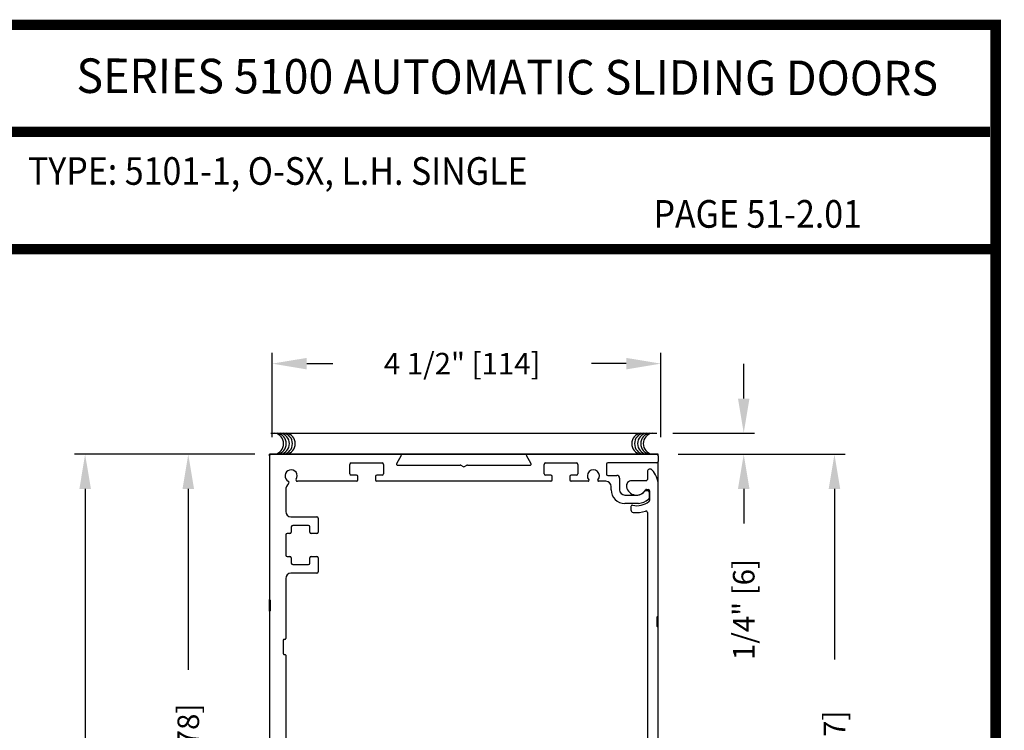
# Model space of a CAD drawing. Extents: x 0.4 to 7.9, y 0.1 to 10.5.
# Drawn here: x 5.1 to 7.9, y 8.4 to 10.5 of the extents above; entities that cross this region are included whole.
import ezdxf
from ezdxf.enums import TextEntityAlignment as Align

# ---------------------------------------------------------------- set-up
doc = ezdxf.new("R2010")
doc.units = 0
doc.header["$MEASUREMENT"] = 0
doc.layers.get('0').update_dxf_attribs({"linetype": 'CONTINUOUS'})
doc.layers.get('DEFPOINTS').update_dxf_attribs({"linetype": 'CONTINUOUS'})
doc.styles.add('ROMAND', font='romand')
doc.styles.add('ROMANS', font='Romans.shx', dxfattribs={"height": 0.0625})
doc.styles.add('SANSSERIFBOLD', font='sasb____.pfb')
doc.dimstyles.get("Standard").update_dxf_attribs({"dimscale": 0, "dimtxt": 0.03125, "dimasz": 0.1, "dimexe": 0.03125, "dimexo": 0.05, "dimgap": 0.05, "dimtad": 0, "dimdec": 6, "dimlfac": 4, "dimzin": 4, "dimdsep": 46, "dimlunit": 5, "dimtxsty": 'ROMANS', "dimcen": 0.09, "dimadec": 0, "dimazin": 0, "dimtfac": 1, "dimtdec": 4, "dimtofl": 0, "dimtmove": 0, "dimatfit": 3, "dimfxl": 1, "dimfrac": 2, "dimtolj": 1, "dimtzin": 4, "dimarcsym": 0})

# ---------------------------------------------------------------- blocks, each defined once
blk = doc.blocks.new('*D20')
at = {"color": 0, "lineweight": -2, "ltscale": 0.25}
for p, q in [((5.8057, 9.257), (5.8057, 9.5006)), ((6.9307, 9.257), (6.9307, 9.5006)), ((5.9057, 9.4694), (5.9813, 9.4694)), ((6.8307, 9.4694), (6.7301, 9.4694))]:
    blk.add_line(p, q, dxfattribs=at)
at = {"color": 0, "ltscale": 0.25}
for points in [[(5.9057, 9.486), (5.9057, 9.4527), (5.8057, 9.4694)], [(6.8307, 9.486), (6.8307, 9.4527), (6.9307, 9.4694)]]:
    blk.add_solid(points, dxfattribs=at)
at = {"layer": 'DEFPOINTS', "color": 0, "ltscale": 0.25}
for p in [(5.8057, 9.4694), (5.8057, 9.207), (6.9307, 9.207)]:
    blk.add_point(p, dxfattribs=at)
at = {"color": 0, "ltscale": 0.25, "insert": (6.3557, 9.4694), "char_height": 0.0625, "attachment_point": 5, "style": 'ROMANS'}
blk.add_mtext('\\A1;4 1/2" [114]', dxfattribs=at)
blk = doc.blocks.new('*D21')
at = {"color": 0, "lineweight": -2, "ltscale": 0.25}
for p, q in [((6.9807, 9.207), (7.4646, 9.207)), ((7.4333, 9.107), (7.4333, 8.6126)), ((7.4333, 7.3694), (7.4333, 7.8638)), ((6.9767, 7.2694), (7.4646, 7.2694))]:
    blk.add_line(p, q, dxfattribs=at)
at = {"color": 0, "ltscale": 0.25}
for points in [[(7.4166, 9.107), (7.45, 9.107), (7.4333, 9.207)], [(7.4166, 7.3694), (7.45, 7.3694), (7.4333, 7.2694)]]:
    blk.add_solid(points, dxfattribs=at)
at = {"layer": 'DEFPOINTS', "color": 0, "ltscale": 0.25}
for p in [(6.9307, 9.207), (6.9267, 7.2694), (7.4333, 7.2694)]:
    blk.add_point(p, dxfattribs=at)
at = {"color": 0, "ltscale": 0.25, "insert": (7.4333, 8.2382), "char_height": 0.0625, "attachment_point": 5, "rotation": 90, "style": 'ROMANS'}
blk.add_mtext('\\A1;7 3/4" [197]', dxfattribs=at)
blk = doc.blocks.new('*D17')
at = {"color": 0, "lineweight": -2, "ltscale": 0.25}
for p, q in [((7.1707, 9.3685), (7.1707, 9.4685)), ((6.9653, 9.2685), (7.2019, 9.2685)), ((6.9807, 9.207), (7.2019, 9.207)), ((7.1707, 9.107), (7.1707, 9.007))]:
    blk.add_line(p, q, dxfattribs=at)
at = {"color": 0, "ltscale": 0.25}
for points in [[(7.154, 9.3685), (7.1873, 9.3685), (7.1707, 9.2685)], [(7.154, 9.107), (7.1873, 9.107), (7.1707, 9.207)]]:
    blk.add_solid(points, dxfattribs=at)
at = {"layer": 'DEFPOINTS', "color": 0, "ltscale": 0.25}
for p in [(6.9153, 9.2685), (6.9307, 9.207), (7.1707, 9.207)]:
    blk.add_point(p, dxfattribs=at)
at = {"color": 0, "ltscale": 0.25, "insert": (7.1707, 8.7576), "char_height": 0.0625, "attachment_point": 5, "rotation": 90, "style": 'ROMANS'}
blk.add_mtext('\\A1;1/4" [6]', dxfattribs=at)
blk = doc.blocks.new('*D18')
at = {"color": 0, "lineweight": -2, "ltscale": 0.25}
for p, q in [((5.7557, 9.207), (5.5316, 9.207)), ((5.5628, 9.107), (5.5628, 8.5829)), ((5.5628, 7.557), (5.5628, 8.0811)), ((5.7557, 7.457), (5.5316, 7.457))]:
    blk.add_line(p, q, dxfattribs=at)
at = {"color": 0, "ltscale": 0.25}
for points in [[(5.5461, 9.107), (5.5795, 9.107), (5.5628, 9.207)], [(5.5461, 7.557), (5.5795, 7.557), (5.5628, 7.457)]]:
    blk.add_solid(points, dxfattribs=at)
at = {"layer": 'DEFPOINTS', "color": 0, "ltscale": 0.25}
for p in [(5.8057, 9.207), (5.5628, 7.457), (5.8057, 7.457)]:
    blk.add_point(p, dxfattribs=at)
at = {"color": 0, "ltscale": 0.25, "insert": (5.5628, 8.332), "char_height": 0.0625, "attachment_point": 5, "rotation": 90, "style": 'ROMANS'}
blk.add_mtext('\\A1;7" [178]', dxfattribs=at)
blk = doc.blocks.new('*D16')
at = {"color": 0, "linetype": 'Continuous', "lineweight": -2, "ltscale": 0.25}
for p, q in [((5.7557, 9.207), (5.233, 9.207)), ((5.2642, 9.107), (5.2642, 6.9915)), ((5.2642, 4.648), (5.2642, 6.7635)), ((5.7726, 4.548), (5.233, 4.548))]:
    blk.add_line(p, q, dxfattribs=at)
at = {"color": 0, "linetype": 'Continuous', "ltscale": 0.25}
for points in [[(5.2476, 9.107), (5.2809, 9.107), (5.2642, 9.207)], [(5.2476, 4.648), (5.2809, 4.648), (5.2642, 4.548)]]:
    blk.add_solid(points, dxfattribs=at)
at = {"layer": 'DEFPOINTS', "color": 0, "linetype": 'Continuous', "ltscale": 0.25}
for p in [(5.8057, 9.207), (5.2642, 4.548), (5.8226, 4.548)]:
    blk.add_point(p, dxfattribs=at)
at = {"color": 0, "linetype": 'Continuous', "ltscale": 0.25, "insert": (5.2642, 6.8775), "char_height": 0.0625, "attachment_point": 5, "rotation": 90, "style": 'ROMANS'}
blk.add_mtext('\\A1;"C"', dxfattribs=at)

msp = doc.modelspace()

# ---------------------------------------------------------------- linework, layer by layer
at = {"color": 7}
msp.add_line((5.80204294, 9.26863528), (6.91904294, 9.26863528), dxfattribs=at)
at = {"color": 7, "linetype": 'Continuous'}
for p, q in [((5.79797693, 9.2030171), (5.79797693, 9.2070171)), ((5.80197693, 9.2070171), (5.79797693, 9.2070171)), ((5.80197693, 9.2070171), (6.91897693, 9.2070171)), ((6.91897693, 9.2070171), (5.80197693, 9.2070171)), ((5.80197693, 9.2070171), (6.91897693, 9.2070171)), ((6.92297693, 9.2070171), (6.91897693, 9.2070171)), ((6.92297693, 9.2030171), (6.92297693, 9.2070171)), ((5.79797693, 9.2030171), (5.79797693, 8.7863921)), ((6.17927386, 9.2032671), (6.16556187, 9.17951723)), ((6.55539199, 9.17951723), (6.54168, 9.2032671)), ((6.77297693, 9.1780171), (6.77297693, 9.1497671)), ((6.91897693, 9.1820171), (6.77697693, 9.1820171)), ((6.92297693, 9.2030171), (6.92297693, 9.1860171)), ((6.92297693, 9.1182671), (6.92297693, 9.1860171)), ((6.16772693, 9.17576723), (6.34967308, 9.17576723)), ((6.35167308, 9.17523134), (6.35847693, 9.17130313)), ((6.36247693, 9.17130313), (6.36928078, 9.17523134)), ((6.37128078, 9.17576723), (6.55322693, 9.17576723)), ((6.89172693, 9.15669316), (6.89172693, 9.1345171)), ((6.04997693, 9.1288921), (5.8785631, 9.1288921)), ((6.61247693, 9.1288921), (6.10847693, 9.1288921)), ((6.61247693, 9.1468921), (6.59822693, 9.1468921)), ((6.68522693, 9.1468921), (6.67097693, 9.1468921)), ((6.72038606, 9.1288921), (6.67097693, 9.1288921)), ((6.77197693, 9.1288921), (6.7505678, 9.1288921)), ((6.77697693, 9.1457671), (6.80347693, 9.1457671)), ((6.81122693, 9.1380171), (6.81122693, 9.1040171)), ((6.88772693, 9.1305171), (6.84624009, 9.1305171)), ((5.84485193, 9.1038921), (5.84485193, 9.0411421)), ((6.78697693, 9.1040171), (6.78697693, 9.1138921)), ((6.88697221, 9.1017671), (6.89272693, 9.1017671)), ((6.88948878, 9.1055171), (6.89397693, 9.1055171)), ((6.89672693, 9.0977671), (6.89672693, 9.0803857)), ((6.89797693, 9.1015171), (6.89797693, 9.07339227)), ((6.92297693, 8.73944316), (6.92297693, 9.1182671)), ((6.82622693, 9.0890171), (6.86430936, 9.0890171)), ((6.86565501, 9.0647671), (6.82622693, 9.0647671)), ((6.84422693, 9.0554504), (6.84422693, 9.04629705)), ((6.89172693, 9.03880996), (6.89172693, 8.00319316)), ((5.85985193, 9.0261421), (5.93460193, 9.0261421)), ((5.85985193, 9.0261421), (5.93460193, 9.0261421)), ((5.93860193, 9.0221421), (5.93860193, 8.9817671)), ((5.86110193, 8.9971421), (5.86110193, 8.9817671)), ((5.91085193, 9.0011421), (5.86510193, 9.0011421)), ((5.91485193, 8.9817671), (5.91485193, 8.9971421)), ((5.91485193, 8.9817671), (5.91485193, 8.9817671)), ((5.84485193, 8.9737671), (5.84485193, 8.9152671)), ((5.85710193, 8.9777671), (5.84885193, 8.9777671)), ((5.93460193, 8.9777671), (5.91885193, 8.9777671)), ((5.84885193, 8.9112671), (5.85710193, 8.9112671)), ((5.86110193, 8.9072671), (5.86110193, 8.8918921)), ((5.91485193, 8.9072671), (5.91485193, 8.9072671)), ((5.91485193, 8.8918921), (5.91485193, 8.9072671)), ((5.91885193, 8.9112671), (5.93460193, 8.9112671)), ((5.91885193, 8.9112671), (5.91885193, 8.9112671)), ((5.93860193, 8.9072671), (5.93860193, 8.8668921)), ((5.93860193, 8.9072671), (5.93860193, 8.8668921)), ((5.86510193, 8.8878921), (5.91085193, 8.8878921)), ((5.84485193, 8.8478921), (5.84485193, 8.6738921)), ((5.93460193, 8.8628921), (5.85985193, 8.8628921)), ((5.93460193, 8.8628921), (5.85985193, 8.8628921)), ((5.79797693, 8.7526421), (5.79797693, 8.7863921)), ((5.80047693, 8.7551421), (5.80047693, 8.7838921)), ((5.79797693, 8.7526421), (5.79797693, 8.3488921)), ((6.92047693, 8.70819316), (6.92047693, 8.73694316)), ((6.92297693, 8.70569316), (6.92297693, 8.73944316)), ((6.92297693, 8.25506816), (6.92297693, 8.70569316)), ((5.83735193, 8.6688921), (5.83735193, 8.6301421)), ((5.84235193, 8.6713921), (5.83985193, 8.6713921)), ((5.83985193, 8.6276421), (5.84235193, 8.6276421)), ((5.84485193, 8.6251421), (5.84485193, 8.3461421))]:
    msp.add_line(p, q, dxfattribs=at)
at = {"linetype": 'Continuous'}
for p, q in [((6.03047693, 9.1508921), (6.03047693, 9.1778921)), ((6.03447693, 9.1818921), (6.12397693, 9.1818921)), ((6.12797693, 9.1778921), (6.12797693, 9.1508921)), ((6.59297693, 9.1508921), (6.59297693, 9.1778921)), ((6.59697693, 9.1818921), (6.68647693, 9.1818921)), ((6.69047693, 9.1778921), (6.69047693, 9.1508921)), ((6.04997693, 9.1468921), (6.03447693, 9.1468921)), ((6.05397693, 9.1328921), (6.05397693, 9.1428921)), ((6.10447693, 9.1428921), (6.10447693, 9.1328921)), ((6.12397693, 9.1468921), (6.10847693, 9.1468921)), ((6.61247693, 9.1468921), (6.59697693, 9.1468921)), ((6.61647693, 9.1328921), (6.61647693, 9.1428921)), ((6.66697693, 9.1428921), (6.66697693, 9.1328921)), ((6.68647693, 9.1468921), (6.67097693, 9.1468921))]:
    msp.add_line(p, q, dxfattribs=at)
at = {"const_width": 0.03}
msp.add_lwpolyline([(0.4, 10.45), (0.4, 0.2), (7.9, 0.2), (7.9, 10.45)], close=True, dxfattribs=at)
for points in [[(5.03275878, 10.14025524), (7.8833, 10.14025524)], [(7.91, 9.800375), (0.41, 9.800375)]]:
    msp.add_lwpolyline(points, dxfattribs=at)
at = {"color": 7}
for centre, start, end in [((5.8076307, 9.23780421), 280.67979988, 79.32020012), ((5.81507644, 9.23780421), 280.67979988, 79.32020012), ((5.82408982, 9.23780421), 280.67979988, 79.32020012), ((5.83310303, 9.23780421), 280.67979988, 79.32020012), ((5.84133259, 9.23780421), 280.67979988, 79.32020012), ((6.87757673, 9.23780421), 100.67979988, 259.32020012), ((6.88580629, 9.23780421), 100.67979988, 259.32020012), ((6.8948195, 9.23780421), 100.67979988, 259.32020012), ((6.90383288, 9.23780421), 100.67979988, 259.32020012), ((6.91127862, 9.23780421), 100.67979988, 259.32020012)]:
    msp.add_arc(centre, 0.03125, start, end, dxfattribs=at)
at = {"color": 7, "linetype": 'Continuous'}
for centre, radius, start, end in [((5.80197693, 9.2030171), 0.004, 90, 180), ((6.17710879, 9.2045171), 0.0025, 330, 90), ((6.17710879, 9.2045171), 0.0025, 330, 90), ((6.17710879, 9.2045171), 0.0025, 330, 90), ((6.54384507, 9.2045171), 0.0025, 90, 210), ((6.54384507, 9.2045171), 0.0025, 90, 210), ((6.54384507, 9.2045171), 0.0025, 90, 210), ((6.91897693, 9.2030171), 0.004, 360, 90), ((6.16772693, 9.17826723), 0.0025, 150, 270), ((6.55322693, 9.17826723), 0.0025, 270, 30), ((6.77697693, 9.1780171), 0.004, 90, 180), ((6.91897693, 9.1860171), 0.004, 270, 360), ((5.86047693, 9.1445171), 0.0175, 327.2688548, 242.312192), ((6.34967308, 9.17176723), 0.004, 60, 90), ((6.36047693, 9.17476723), 0.004, 240, 300), ((6.37128078, 9.17176723), 0.004, 90, 120), ((6.73547693, 9.1445171), 0.0175, 318.98550033, 221.01449967), ((6.77697693, 9.1497671), 0.004, 180, 270), ((6.89947693, 9.15669316), 0.00775, 44.57529251, 180), ((6.86047693, 9.1182671), 0.0625, 360, 44.57529251), ((5.86985193, 9.1038921), 0.025, 131.89444978, 180), ((5.85048688, 9.12547901), 0.004, 311.89444978, 62.312192), ((5.8785631, 9.1328921), 0.004, 147.2688548, 270), ((6.72038606, 9.1313921), 0.0025, 270, 41.01449967), ((6.7505678, 9.1313921), 0.0025, 138.98550033, 270), ((6.77197693, 9.1138921), 0.015, 360, 90), ((6.80347693, 9.1380171), 0.00775, 360, 90), ((6.84624009, 9.1155171), 0.015, 90, 190.93266114), ((6.88772693, 9.1345171), 0.004, 270, 360), ((6.82622693, 9.1040171), 0.03925, 180, 270), ((6.82622693, 9.1040171), 0.015, 180, 270), ((6.86047693, 9.1182671), 0.0295, 190.93266114, 330), ((6.86047693, 9.1182671), 0.0295, 277.46455306, 322.27006821), ((6.88697221, 9.0977671), 0.004, 90, 142.27006821), ((6.88948878, 9.1015171), 0.004, 90, 150), ((6.89272693, 9.0977671), 0.004, 360, 90), ((6.89397693, 9.1015171), 0.004, 360, 90), ((6.86047693, 9.1182671), 0.06, 258.96513728, 306.74211205), ((6.86047693, 9.1182671), 0.05375, 275.52823982, 310.40912723), ((6.89272693, 9.0803857), 0.004, 310.40912723, 360), ((6.89397693, 9.07339227), 0.004, 306.74211205, 360), ((5.85985193, 9.0411421), 0.015, 180, 270), ((6.84822693, 9.0554504), 0.004, 78.96513728, 180), ((6.85172693, 9.04629705), 0.0075, 180, 263.0680938), ((6.86047693, 9.1182671), 0.08, 263.0680938, 288.92951658), ((6.88772693, 9.03880996), 0.004, 360, 108.92951658), ((5.93460193, 9.0221421), 0.004, 360, 90), ((5.93460193, 9.0221421), 0.004, 360, 90), ((5.85710193, 8.9817671), 0.004, 270, 360), ((5.86510193, 8.9971421), 0.004, 90, 180), ((5.91085193, 8.9971421), 0.004, 360, 90), ((5.91885193, 8.9817671), 0.004, 180, 270), ((5.93460193, 8.9817671), 0.004, 270, 360), ((5.84885193, 8.9737671), 0.004, 90, 180), ((5.84885193, 8.9152671), 0.004, 180, 270), ((5.85710193, 8.9072671), 0.004, 360, 90), ((5.91885193, 8.9072671), 0.004, 90, 180), ((5.93460193, 8.9072671), 0.004, 360, 90), ((5.86510193, 8.8918921), 0.004, 180, 270), ((5.91085193, 8.8918921), 0.004, 270, 360), ((5.93460193, 8.8668921), 0.004, 270, 360), ((5.93460193, 8.8668921), 0.004, 270, 360), ((5.85985193, 8.8478921), 0.015, 90, 180), ((5.79922693, 8.7863921), 0.00125, 180, 270), ((5.79922693, 8.7838921), 0.00125, 360, 90), ((5.79922693, 8.7526421), 0.00125, 90, 180), ((5.79922693, 8.7551421), 0.00125, 270, 360), ((6.92172693, 8.73694316), 0.00125, 90, 180), ((6.92172693, 8.73944316), 0.00125, 270, 360), ((6.92172693, 8.70819316), 0.00125, 180, 270), ((6.92172693, 8.70569316), 0.00125, 360, 90), ((5.83985193, 8.6688921), 0.0025, 90, 180), ((5.84235193, 8.6738921), 0.0025, 270, 360), ((5.83985193, 8.6301421), 0.0025, 180, 270), ((5.84235193, 8.6251421), 0.0025, 360, 90)]:
    msp.add_arc(centre, radius, start, end, dxfattribs=at)
at = {"linetype": 'Continuous'}
for centre, start, end in [((6.03447693, 9.1778921), 90, 180), ((6.12397693, 9.1778921), 360, 90), ((6.59697693, 9.1778921), 90, 180), ((6.68647693, 9.1778921), 360, 90), ((6.03447693, 9.1508921), 180, 270), ((6.12397693, 9.1508921), 270, 360), ((6.59697693, 9.1508921), 180, 270), ((6.68647693, 9.1508921), 270, 360), ((6.04997693, 9.1428921), 360, 90), ((6.04997693, 9.1328921), 270, 360), ((6.10847693, 9.1428921), 90, 180), ((6.10847693, 9.1328921), 180, 270), ((6.61247693, 9.1428921), 360, 90), ((6.61247693, 9.1328921), 270, 360), ((6.67097693, 9.1428921), 90, 180), ((6.67097693, 9.1328921), 180, 270)]:
    msp.add_arc(centre, 0.004, start, end, dxfattribs=at)

# ---------------------------------------------------------------- texts
at = {"style": 'SANSSERIFBOLD', "width": 0.877339}
msp.add_text('SERIES 5100 AUTOMATIC SLIDING DOORS', height=0.1, rotation=359.8284963, dxfattribs=at).set_placement((5.23887542, 10.25304251), (7.73320364, 10.24557621), align=Align.FIT)
at = {"style": 'ROMAND', "width": 0.9}
for s, p in [('TYPE: 5101-1, O-SX, L.H. SINGLE', (5.09874399, 9.98706987)), ('PAGE 51-2.01', (6.90948121, 9.86285926))]:
    msp.add_text(s, height=0.08, dxfattribs=at).set_placement(p)

# ---------------------------------------------------------------- dimensions: what is measured, and where the dimension line sits
dim = msp.add_linear_dim(base=(5.80572693, 9.46935982), p1=(6.93072693, 9.2070171), p2=(5.80572693, 9.2070171), angle=180, dimstyle='STANDARD', override={"dimscale": 1, "dimpost": '"'})
dim.commit()
dim.dimension.update_dxf_attribs({"geometry": '*D20', "text_midpoint": (6.35573888, 9.46935982), "dimtype": 160})
for base, p1, p2, picture, middle in [((7.17065129, 9.2070171), (6.91528191, 9.26851291), (6.93072693, 9.2070171), '*D17', (7.17065129, 8.75761234)), ((5.56280923, 7.4570171), (5.80572693, 9.2070171), (5.80572693, 7.4570171), '*D18', (5.56280923, 8.3320171)), ((7.43330124, 7.26944316), (6.93072693, 9.2070171), (6.92672693, 7.26944316), '*D21', (7.43330124, 8.23823013))]:
    dim = msp.add_linear_dim(base=base, p1=p1, p2=p2, angle=90, dimstyle='STANDARD', override={"dimscale": 1, "dimpost": '"'})
    dim.commit()
    dim.dimension.update_dxf_attribs({"geometry": picture, "text_midpoint": middle})
at = {"linetype": 'Continuous', "ltscale": 0.25}
dim = msp.add_linear_dim(base=(5.26424801, 4.54797913), p1=(5.80572693, 9.2070171), p2=(5.82256755, 4.54797913), angle=90, text='"C"', dimstyle='STANDARD', override={"dimscale": 1, "dimpost": '"'}, dxfattribs=at)
dim.commit()
dim.dimension.update_dxf_attribs({"geometry": '*D16', "text_midpoint": (5.26424801, 6.87749811)})

doc.saveas('drawing.dxf')
